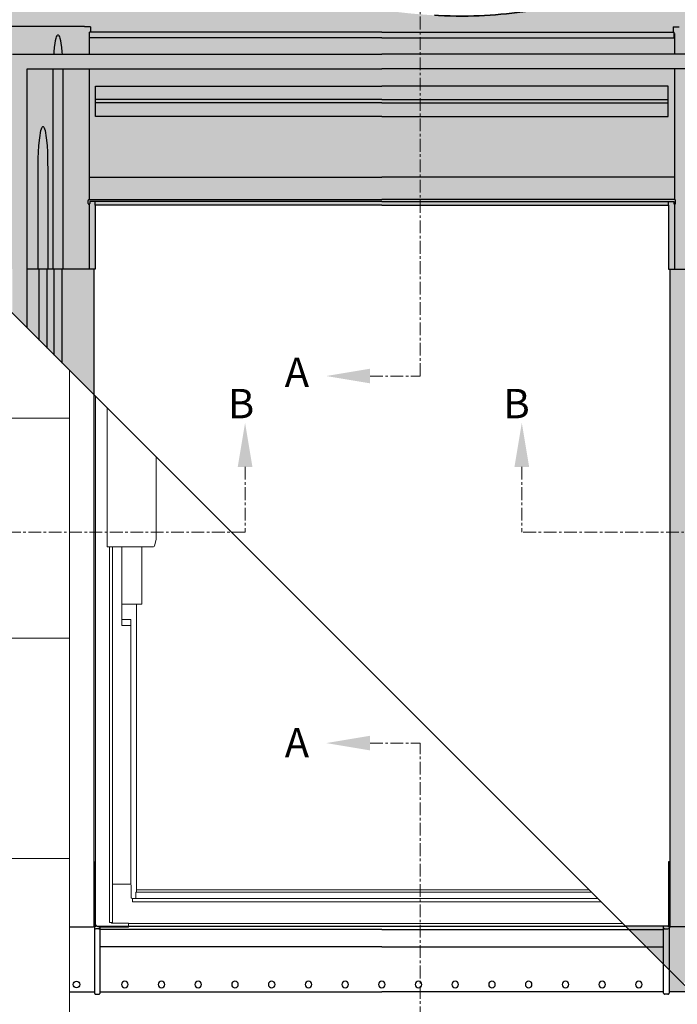
# Model space of a CAD drawing. Units: millimetres. Extents: x -46544167 to 44913, y -44966447 to 188.
# Drawn here: x -23272058 to -23271735, y -22482384 to -22481901 of the extents above; entities that cross this region are included whole.
import ezdxf

# ---------------------------------------------------------------- set-up
doc = ezdxf.new("R2010")
doc.units = ezdxf.units.MM
for name, pattern in [('CENTER', [2, 1.25, -0.25, 0.25, -0.25]), ('DASHED', [19.05, 12.7, -6.35]), ('HIDDEN', [0.375, 0.25, -0.125])]:
    doc.linetypes.add(name, pattern=pattern)
doc.layers.get('0').update_dxf_attribs({"lineweight": 20})
for name, color, linetype, lineweight in [('KEYLITE DRAWING TEXT', 7, 'Continuous', 18), ('KEYLITE FELT-BREATHER MEMBRANE', 151, 'DASHED', 35), ('KEYLITE INDICATIVE VIEW HIDDEN FLASHING', 254, 'HIDDEN', 15), ('KEYLITE ROOF WINDOW', 7, 'Continuous', 18), ('KEYLITE SLATES + TILES', 30, 'Continuous', 18)]:
    doc.layers.add(name, color=color, linetype=linetype, lineweight=lineweight)
for name, color, linetype in [('KEYLITE INDICATIVE VIEW FLASHING 1', 252, 'Continuous'), ('KEYLITE INDICATIVE VIEW FLASHING 2', 254, 'Continuous'), ('KEYLITE INDICATIVE VIEW FLASHING 3', 251, 'Continuous'), ('KEYLITE INDICATIVE VIEW FLASHING 4', 9, 'Continuous'), ('KEYLITE INDICATIVE VIEW FLASHING 5', 250, 'Continuous'), ('KEYLITE INDICATIVE VIEW FLASHING OUTLINE', 7, 'Continuous')]:
    doc.layers.add(name, color=color, linetype=linetype)
doc.styles.add('ROMANS', font='romans')

# ---------------------------------------------------------------- blocks, each defined once
blk = doc.blocks.new('A$C69166F4D')
at = {"layer": 'KEYLITE ROOF WINDOW'}
for p, q in [((-1.05, 144.53), (-1.05, 1.05)), ((2.12, 141.37), (2.12, 103.6)), ((15.46, 105.6), (15.46, 128.02)), ((15, 103.81), (15.46, 105.6)), ((2.12, 103.6), (2.74, 103.6)), ((2.74, 103.6), (3.03, 103.6)), ((2.75, 103.6), (2.75, 1.25)), ((3.03, 103.6), (14.71, 103.6)), ((3.56, 103.6), (3.56, 1.25)), ((6.16, 103.6), (6.16, 82.18)), ((11.56, 96.94), (11.56, 103.6)), ((14.71, 103.6), (14.78, 103.6)), ((11.56, 96.8), (11.56, 96.94)), ((11.56, 94.84), (11.56, 96.8)), ((11.56, 94.57), (11.56, 94.84)), ((11.56, 94.37), (11.56, 94.57)), ((11.56, 91.83), (11.56, 94.37)), ((11.56, 91.65), (11.56, 91.83)), ((11.56, 88.48), (11.56, 91.65)), ((6.16, 87.98), (10.96, 87.98)), ((10.16, 87.98), (10.16, 9.57)), ((10.96, 87.98), (11.56, 87.98)), ((11.56, 87.98), (11.56, 88.48)), ((6.16, 83.78), (8.56, 83.78)), ((8.56, 82.18), (8.56, 83.78)), ((6.16, 82.18), (8.56, 82.18)), ((8.56, 82.18), (8.56, 11.78)), ((3.56, 11.68), (8.39, 11.68)), ((8.56, 11.62), (8.56, 11.78)), ((8.69, 11.38), (8.69, 8)), ((9.96, 9.54), (9.96, 7.73)), ((133.99, 9.54), (9.96, 9.54)), ((9.96, 9.54), (9.96, 7.73)), ((133.35, 10.18), (10.16, 10.18)), ((8.69, 8), (8.91, 7.78)), ((8.91, 7.78), (9.01, 7.68)), ((9.96, 7.73), (8.96, 7.73)), ((9.01, 7.68), (9.01, 6.91)), ((136.61, 6.91), (9.01, 6.91)), ((135.8, 7.73), (9.96, 7.73)), ((-1.05, 1.05), (-1.05, 1.05)), ((0, 0), (7.96, 0)), ((0, 0), (0, 0)), ((2.75, 1.25), (3.11, 1.25)), ((3.11, 1.25), (3.56, 1.25)), ((3.31, 1.25), (3.31, 1.05)), ((7.96, 1.05), (3.31, 1.05)), ((7.96, 0.81), (7.96, 1.05)), ((142.58, 0.95), (7.96, 0.95)), ((7.96, 0.81), (7.96, 0.8)), ((7.96, 0.01), (7.96, 0.8)), ((7.96, 0.18), (143.34, 0.18)), ((7.96, 0), (7.96, 0.01))]:
    blk.add_line(p, q, dxfattribs=at)
for centre, radius, start, end in [((14.6, 104), 0.443, 294.7258, 334.3713), ((8.39, 11.38), 0.3, 0, 90), ((0, 1.05), 1.05, 179.9998, 270.0002)]:
    blk.add_arc(centre, radius, start, end, dxfattribs=at)
blk.add_ellipse((9.96, 9.57), major_axis=(0.2, 0), ratio=0.176327, start_param=4.712389, end_param=6.283185, dxfattribs=at)

msp = doc.modelspace()

# ---------------------------------------------------------------- hatches: boundary and pattern name
at = {"layer": 'KEYLITE FELT-BREATHER MEMBRANE', "lineweight": 20, "ltscale": 5}
h = msp.add_hatch(dxfattribs=at)
h.set_pattern_fill('HONEY', color=256, scale=1.8)
h.set_pattern_definition([(0, (-23272263.6774, -22482541.513), (8.5725, 4.949335), [5.715, -11.43]), (120, (-23272263.6774, -22482541.513), (-8.5725, 4.949335), [5.715, -11.43]), (60, (-23272263.6774, -22482541.513), (2e-08, 9.89867), [-11.43, 5.715])])
edge = h.paths.add_edge_path()
edge.add_line((-23272066.696, -22481904.455), (-23272066.192, -22481904.455))
edge.add_line((-23272066.192, -22481904.455), (-23272066.192, -22481904.077))
edge.add_line((-23272066.192, -22481904.077), (-23272025.872, -22481904.077))
edge.add_line((-23272025.872, -22481904.077), (-23272025.872, -22481904.455))
edge.add_line((-23272025.872, -22481904.455), (-23272023.856, -22481904.455))
edge.add_line((-23272023.856, -22481904.455), (-23272022.992, -22481904.455))
edge.add_line((-23272022.992, -22481904.455), (-23272022.992, -22481907.083))
edge.add_line((-23272022.992, -22481907.083), (-23271880.144, -22481907.083))
edge.add_line((-23271880.144, -22481907.083), (-23271861.359, -22481907.083))
edge.add_line((-23271861.359, -22481907.083), (-23271861.359, -22481898.337))
edge.add_spline(control_points=[(-23271861.359, -22481898.337), (-23271863.062, -22481898.197), (-23271864.764, -22481898.041), (-23271866.464, -22481897.87)], knot_values=[204.1191822, 204.1191822, 204.1191822, 204.1191822, 206.9425715, 206.9425715, 206.9425715, 206.9425715], degree=3, periodic=0)
edge.add_spline(control_points=[(-23271866.464, -22481897.87), (-23271871.032, -22481897.413), (-23271875.592, -22481896.853), (-23271880.144, -22481896.217)], knot_values=[196.5345104, 196.5345104, 196.5345104, 196.5345104, 204.1191822, 204.1191822, 204.1191822, 204.1191822], degree=3, periodic=0)
edge.add_spline(control_points=[(-23271880.144, -22481896.217), (-23271928.079, -22481889.517), (-23271975.672, -22481874.158), (-23272023.663, -22481880.55), (-23272024.144, -22481880.616)], knot_values=[115.8595853, 115.8595853, 115.8595853, 115.8595853, 195.7261246, 196.5345104, 196.5345104, 196.5345104, 196.5345104], degree=3, periodic=0)
edge.add_spline(control_points=[(-23272024.144, -22481880.616), (-23272028.702, -22481881.243), (-23272033.262, -22481882.061), (-23272037.824, -22481883.019)], knot_values=[108.1989034, 108.1989034, 108.1989034, 108.1989034, 115.8595853, 115.8595853, 115.8595853, 115.8595853], degree=3, periodic=0)
edge.add_spline(control_points=[(-23272037.824, -22481883.019), (-23272077.628, -22481891.374), (-23272142.165, -22481922.124), (-23272202.598, -22481892.036), (-23272225.696, -22481880.537)], knot_values=[0, 0, 0, 0, 66.8439073, 108.1989034, 108.1989034, 108.1989034, 108.1989034], degree=3, periodic=0)
edge.add_line((-23272225.696, -22481880.537), (-23272149.438, -22481956.794))
edge.add_line((-23272149.438, -22481956.794), (-23272066.696, -22481956.794))
edge.add_line((-23272066.696, -22481956.794), (-23272066.696, -22481904.455))
edge = h.paths.add_edge_path()
edge.add_spline(control_points=[(-23271578.464, -22481929.172), (-23271608.005, -22481907.65), (-23271649.611, -22481881.537), (-23271695.707, -22481880.442), (-23271708.784, -22481881.291)], knot_values=[291.0387158, 291.0387158, 291.0387158, 291.0387158, 348.883736, 371.2021297, 371.2021297, 371.2021297, 371.2021297], degree=3, periodic=0)
edge.add_spline(control_points=[(-23271708.784, -22481881.291), (-23271713.316, -22481881.585), (-23271717.878, -22481882.018), (-23271722.464, -22481882.557)], knot_values=[283.3033622, 283.3033622, 283.3033622, 283.3033622, 291.0387158, 291.0387158, 291.0387158, 291.0387158], degree=3, periodic=0)
edge.add_spline(control_points=[(-23271722.464, -22481882.557), (-23271727.001, -22481883.09), (-23271731.563, -22481883.727), (-23271736.144, -22481884.436)], knot_values=[275.6509046, 275.6509046, 275.6509046, 275.6509046, 283.3033622, 283.3033622, 283.3033622, 283.3033622], degree=3, periodic=0)
edge.add_spline(control_points=[(-23271736.144, -22481884.436), (-23271769.498, -22481889.597), (-23271811.943, -22481900.672), (-23271853.52, -22481898.985), (-23271861.359, -22481898.337)], knot_values=[206.9425715, 206.9425715, 206.9425715, 206.9425715, 262.6530613, 275.6509046, 275.6509046, 275.6509046, 275.6509046], degree=3, periodic=0)
edge.add_line((-23271861.359, -22481898.337), (-23271861.359, -22481907.083))
edge.add_line((-23271861.359, -22481907.083), (-23271737.296, -22481907.083))
edge.add_line((-23271737.296, -22481907.083), (-23271737.296, -22481904.455))
edge.add_line((-23271737.296, -22481904.455), (-23271736.432, -22481904.455))
edge.add_line((-23271736.432, -22481904.455), (-23271734.416, -22481904.455))
edge.add_line((-23271734.416, -22481904.455), (-23271734.416, -22481904.077))
edge.add_line((-23271734.416, -22481904.077), (-23271694.096, -22481904.077))
edge.add_line((-23271694.096, -22481904.077), (-23271694.096, -22481904.455))
edge.add_line((-23271694.096, -22481904.455), (-23271693.844, -22481904.455))
edge.add_line((-23271693.844, -22481904.455), (-23271693.592, -22481904.455))
edge.add_line((-23271693.592, -22481904.455), (-23271693.592, -22481956.794))
edge.add_line((-23271693.592, -22481956.794), (-23271561.959, -22481956.794))
edge.add_line((-23271561.959, -22481956.794), (-23271561.959, -22481941.437))
edge.add_spline(control_points=[(-23271561.959, -22481941.437), (-23271562.9, -22481940.728), (-23271563.842, -22481940.02), (-23271564.784, -22481939.312)], knot_values=[380.1491446, 380.1491446, 380.1491446, 380.1491446, 382.0002532, 382.0002532, 382.0002532, 382.0002532], degree=3, periodic=0)
edge.add_spline(control_points=[(-23271564.784, -22481939.312), (-23271569.337, -22481935.893), (-23271573.895, -22481932.5), (-23271578.464, -22481929.172)], knot_values=[371.2021297, 371.2021297, 371.2021297, 371.2021297, 380.1491446, 380.1491446, 380.1491446, 380.1491446], degree=3, periodic=0)
h.paths.add_polyline_path([(-23271561.959, -22481974.794), (-23271693.592, -22481974.794), (-23271693.592, -22482011.015), (-23271693.183, -22482011.015), (-23271693.183, -22482064.794), (-23271561.959, -22482064.794)])
at = {"layer": 'KEYLITE INDICATIVE VIEW FLASHING 1'}
h = msp.add_hatch(color=256, dxfattribs=at)
h.paths.add_polyline_path([(-23272061.296, -22481917.883), (-23272040.875, -22481917.883), (-23272040.812, -22481916.973), (-23272040.571, -22481914.498), (-23272040.34, -22481912.709), (-23272040.083, -22481911.2), (-23272039.806, -22481910), (-23272039.589, -22481909.314), (-23272039.364, -22481908.82), (-23272039.135, -22481908.521), (-23272038.997, -22481908.431), (-23272038.875, -22481908.418), (-23272038.788, -22481908.446), (-23272038.673, -22481908.521), (-23272038.444, -22481908.82), (-23272038.22, -22481909.314), (-23272038.002, -22481910), (-23272037.725, -22481911.2), (-23272037.469, -22481912.709), (-23272037.237, -22481914.498), (-23272036.997, -22481916.973), (-23272036.933, -22481917.883), (-23272023.712, -22481917.883), (-23272023.712, -22481907.803), (-23272023.424, -22481907.803), (-23272023.424, -22481907.237), (-23272023.424, -22481907.083), (-23272022.992, -22481907.083), (-23272022.992, -22481904.455), (-23272023.856, -22481904.455), (-23272025.872, -22481904.455), (-23272025.872, -22481904.329), (-23272025.872, -22481904.077), (-23272066.192, -22481904.077), (-23272066.192, -22481904.329), (-23272066.192, -22481904.455), (-23272066.444, -22481904.455), (-23272066.696, -22481904.455), (-23272066.696, -22482011.015), (-23272066.726, -22482011.015), (-23272066.726, -22482023.255), (-23272066.444, -22482023.255), (-23272066.192, -22482023.255), (-23272061.296, -22482023.255)])
h.paths.add_polyline_path([(-23272046.235, -22481953.397), (-23272046.284, -22481953.406), (-23272046.187, -22481953.423)])
h.paths.add_polyline_path([(-23272046.44, -22481953.434), (-23272046.479, -22481953.476), (-23272046.382, -22481953.423)])
for points in [[(-23271722.286, -22481910), (-23271722.069, -22481909.314), (-23271721.844, -22481908.82), (-23271721.615, -22481908.521), (-23271721.45, -22481908.414), (-23271721.291, -22481908.431), (-23271721.153, -22481908.521), (-23271720.924, -22481908.82), (-23271720.7, -22481909.314), (-23271720.482, -22481910), (-23271720.205, -22481911.2), (-23271719.949, -22481912.709), (-23271719.717, -22481914.498), (-23271719.477, -22481916.973), (-23271719.413, -22481917.883), (-23271698.992, -22481917.883), (-23271698.992, -22482023.255), (-23271694.096, -22482023.255), (-23271693.844, -22482023.255), (-23271693.562, -22482023.255), (-23271693.562, -22482011.015), (-23271693.592, -22482011.015), (-23271693.592, -22481904.455), (-23271693.844, -22481904.455), (-23271694.096, -22481904.455), (-23271694.096, -22481904.329), (-23271694.096, -22481904.077), (-23271734.416, -22481904.077), (-23271734.416, -22481904.329), (-23271734.416, -22481904.455), (-23271736.432, -22481904.455), (-23271737.296, -22481904.455), (-23271737.296, -22481907.083), (-23271736.864, -22481907.083), (-23271736.864, -22481907.237), (-23271736.864, -22481907.803), (-23271736.576, -22481907.803), (-23271736.576, -22481917.883), (-23271723.355, -22481917.883), (-23271723.292, -22481916.973), (-23271723.051, -22481914.498), (-23271722.82, -22481912.709), (-23271722.563, -22481911.2)], [(-23271723.418, -22482023.255), (-23271723.742, -22482023.255), (-23271736.576, -22482023.255), (-23271737.044, -22482023.255), (-23271738.34, -22482023.255), (-23271738.988, -22482023.255), (-23271738.988, -22482269.315), (-23271738.988, -22482333.328), (-23271738.988, -22482344.721), (-23271738.988, -22482345.735, 0.0858742), (-23271738.556, -22482345.773), (-23271723.418, -22482345.773), (-23271723.418, -22482269.315)], [(-23271741.976, -22482347.073), (-23271759.159, -22482347.073), (-23271750.627, -22482355.605), (-23271741.976, -22482355.605)]]:
    msp.add_hatch(color=256, dxfattribs=at).paths.add_polyline_path(points)
h = msp.add_hatch(color=256, dxfattribs=at)
h.paths.add_polyline_path([(-23272040.794, -22482023.255), (-23272041.262, -22482023.255), (-23272043.915, -22482023.255), (-23272044.25, -22482023.255), (-23272044.25, -22482061.982), (-23272040.794, -22482065.438)], flags=17)
h.paths.add_polyline_path([(-23272041.262, -22481929.171), (-23272041.233, -22481925.926), (-23272041.21, -22481925.083), (-23272054.096, -22481925.083), (-23272054.096, -22482023.255), (-23272048.653, -22482023.255), (-23272048.653, -22481976.455), (-23272048.582, -22481968.981), (-23272048.452, -22481965.75), (-23272048.264, -22481962.749), (-23272048.022, -22481960.058), (-23272047.734, -22481957.751), (-23272047.52, -22481956.457), (-23272047.291, -22481955.376), (-23272047.05, -22481954.522), (-23272046.863, -22481954.036), (-23272046.672, -22481953.687), (-23272046.479, -22481953.476), (-23272046.382, -22481953.423), (-23272046.284, -22481953.406), (-23272046.187, -22481953.423), (-23272046.089, -22481953.476), (-23272045.896, -22481953.687), (-23272045.705, -22481954.036), (-23272045.518, -22481954.522), (-23272045.277, -22481955.376), (-23272045.048, -22481956.457), (-23272044.834, -22481957.751), (-23272044.546, -22481960.058), (-23272044.305, -22481962.749), (-23272044.117, -22481965.75), (-23272043.987, -22481968.981), (-23272043.915, -22481976.455), (-23272043.915, -22482023.255), (-23272041.262, -22482023.255)], flags=16)
for points in [[(-23272023.712, -22481991.575, -0.4150784), (-23272024.144, -22481991.141), (-23272024.144, -22481990.135), (-23272024.144, -22481989.595, -0.4142141), (-23272023.712, -22481989.163), (-23272023.712, -22481978.255), (-23272023.712, -22481925.083), (-23272036.598, -22481925.083), (-23272036.575, -22481925.926), (-23272036.546, -22481929.171), (-23272036.546, -22482023.255), (-23272023.712, -22482023.255)], [(-23271723.742, -22481929.171), (-23271723.713, -22481925.926), (-23271723.69, -22481925.083), (-23271736.576, -22481925.083), (-23271736.576, -22481978.255), (-23271736.576, -22481989.163, -0.4142141), (-23271736.144, -22481989.595), (-23271736.144, -22481990.135), (-23271736.144, -22481991.141, -0.4150784), (-23271736.576, -22481991.575), (-23271736.576, -22482023.255), (-23271723.742, -22482023.255)], [(-23272021.3, -22482023.255), (-23272021.948, -22482023.255), (-23272023.244, -22482023.255), (-23272023.712, -22482023.255), (-23272036.546, -22482023.255), (-23272036.87, -22482023.255), (-23272036.87, -22482069.362), (-23272021.3, -22482084.932)]]:
    msp.add_hatch(color=256, dxfattribs=at).paths.add_polyline_path(points, flags=17)
h = msp.add_hatch(color=256, dxfattribs=at)
h.paths.add_polyline_path([(-23272048.174, -22482023.255), (-23272048.653, -22482023.255), (-23272054.096, -22482023.255), (-23272054.096, -22482052.136), (-23272048.174, -22482058.058)], flags=17)
h.paths.add_polyline_path([(-23272046.235, -22481953.397), (-23272046.284, -22481953.406), (-23272046.187, -22481953.423)])
h.paths.add_polyline_path([(-23272046.44, -22481953.434), (-23272046.479, -22481953.476), (-23272046.382, -22481953.423)])
at = {"layer": 'KEYLITE INDICATIVE VIEW FLASHING 2', "true_color": 0x636466}
msp.add_hatch(color=251, dxfattribs=at).paths.add_polyline_path([(-23272037.469, -22481912.709), (-23272037.725, -22481911.2), (-23272038.002, -22481910), (-23272038.22, -22481909.314), (-23272038.444, -22481908.82), (-23272038.673, -22481908.521), (-23272038.788, -22481908.446), (-23272038.846, -22481908.427), (-23272038.904, -22481908.421), (-23272038.962, -22481908.427), (-23272039.02, -22481908.446), (-23272039.135, -22481908.521), (-23272039.364, -22481908.82), (-23272039.589, -22481909.314), (-23272039.806, -22481910), (-23272040.083, -22481911.2), (-23272040.34, -22481912.709), (-23272040.571, -22481914.498), (-23272040.812, -22481916.973), (-23272040.875, -22481917.883), (-23272036.933, -22481917.883), (-23272036.997, -22481916.973), (-23272037.237, -22481914.498)])
h = msp.add_hatch(color=251, dxfattribs=at)
h.paths.add_polyline_path([(-23272036.546, -22481929.171), (-23272036.575, -22481925.926), (-23272036.598, -22481925.083), (-23272041.21, -22481925.083), (-23272041.233, -22481925.926), (-23272041.262, -22481929.171), (-23272041.262, -22482023.255), (-23272040.794, -22482023.255), (-23272040.614, -22482023.255), (-23272037.194, -22482023.255), (-23272036.87, -22482023.255), (-23272036.546, -22482023.255)], flags=17)
h.paths.add_polyline_path([(-23272046.128, -22481953.434), (-23272046.187, -22481953.423), (-23272046.089, -22481953.476)])
h.paths.add_polyline_path([(-23272046.396, -22481953.385), (-23272046.479, -22481953.476), (-23272046.382, -22481953.423), (-23272046.284, -22481953.406)])
h = msp.add_hatch(color=251, dxfattribs=at)
h.paths.add_polyline_path([(-23272043.915, -22481976.455), (-23272043.987, -22481968.981), (-23272044.117, -22481965.75), (-23272044.305, -22481962.749), (-23272044.546, -22481960.058), (-23272044.834, -22481957.751), (-23272045.048, -22481956.457), (-23272045.277, -22481955.376), (-23272045.518, -22481954.522), (-23272045.705, -22481954.036), (-23272045.896, -22481953.687), (-23272046.089, -22481953.476), (-23272046.187, -22481953.423), (-23272046.284, -22481953.406), (-23272046.382, -22481953.423), (-23272046.479, -22481953.476), (-23272046.672, -22481953.687), (-23272046.863, -22481954.036), (-23272047.05, -22481954.522), (-23272047.291, -22481955.376), (-23272047.52, -22481956.457), (-23272047.734, -22481957.751), (-23272048.022, -22481960.058), (-23272048.264, -22481962.749), (-23272048.452, -22481965.75), (-23272048.582, -22481968.981), (-23272048.653, -22481976.455), (-23272048.653, -22482023.255), (-23272048.174, -22482023.255), (-23272048.007, -22482023.255), (-23272044.561, -22482023.255), (-23272044.25, -22482023.255), (-23272043.915, -22482023.255)], flags=17)
h.paths.add_polyline_path([(-23272046.128, -22481953.434), (-23272046.187, -22481953.423), (-23272046.089, -22481953.476)])
h.paths.add_polyline_path([(-23272046.396, -22481953.385), (-23272046.479, -22481953.476), (-23272046.382, -22481953.423), (-23272046.284, -22481953.406)])
h = msp.add_hatch(color=251, dxfattribs=at)
h.paths.add_polyline_path([(-23272044.25, -22482023.255), (-23272044.561, -22482023.255), (-23272048.007, -22482023.255), (-23272048.174, -22482023.255), (-23272048.174, -22482058.058), (-23272044.25, -22482061.982)], flags=17)
h.paths.add_polyline_path([(-23272046.235, -22481953.397), (-23272046.284, -22481953.406), (-23272046.187, -22481953.423)])
h.paths.add_polyline_path([(-23272046.44, -22481953.434), (-23272046.479, -22481953.476), (-23272046.382, -22481953.423)])
msp.add_hatch(color=251, dxfattribs=at).paths.add_polyline_path([(-23272036.87, -22482023.255), (-23272037.194, -22482023.255), (-23272040.614, -22482023.255), (-23272040.794, -22482023.255), (-23272040.794, -22482065.438), (-23272036.87, -22482069.362)], flags=17)
at = {"layer": 'KEYLITE INDICATIVE VIEW FLASHING 3', "true_color": 0x636466}
for points in [[(-23271736.576, -22481907.803), (-23271736.864, -22481907.803), (-23271736.864, -22481909.664), (-23271736.864, -22481909.826), (-23271880.144, -22481909.826), (-23272023.424, -22481909.826), (-23272023.424, -22481909.664), (-23272023.424, -22481907.803), (-23272023.712, -22481907.803), (-23272023.712, -22481917.883), (-23271880.144, -22481917.883), (-23271736.576, -22481917.883)], [(-23271736.864, -22481907.237), (-23271736.864, -22481907.083), (-23271880.144, -22481907.083), (-23272023.424, -22481907.083), (-23272023.424, -22481907.237), (-23272023.424, -22481907.803), (-23272023.424, -22481909.664), (-23272023.424, -22481909.826), (-23271880.144, -22481909.826), (-23271736.864, -22481909.826), (-23271736.864, -22481909.664)]]:
    msp.add_hatch(color=251, dxfattribs=at).paths.add_polyline_path(points)
h = msp.add_hatch(color=251, dxfattribs=at)
h.paths.add_polyline_path([(-23271736.576, -22481925.083), (-23271880.144, -22481925.083), (-23272023.712, -22481925.083), (-23272023.712, -22481978.255), (-23271880.144, -22481978.255), (-23271736.576, -22481978.255)], flags=17)
h.paths.add_polyline_path([(-23271880.144, -22481933.572), (-23271739.744, -22481933.572), (-23271739.744, -22481934.956), (-23271739.744, -22481935.58), (-23271739.744, -22481940.142), (-23271739.744, -22481941.825), (-23271739.744, -22481946.388), (-23271739.744, -22481947.011), (-23271739.744, -22481948.395), (-23271880.144, -22481948.395), (-23272020.544, -22481948.395), (-23272020.544, -22481947.011), (-23272020.544, -22481946.388), (-23272020.544, -22481941.825), (-23272020.544, -22481940.142), (-23272020.544, -22481935.58), (-23272020.544, -22481934.956), (-23272020.544, -22481933.572)], flags=16)
h.paths.add_polyline_path([(-23271739.744, -22481935.58), (-23271739.744, -22481934.956), (-23271739.744, -22481933.572), (-23271880.144, -22481933.572), (-23272020.544, -22481933.572), (-23272020.544, -22481934.956), (-23272020.544, -22481935.58), (-23272020.544, -22481940.142), (-23271880.144, -22481940.142), (-23271739.744, -22481940.142)], flags=16)
h.paths.add_polyline_path([(-23271739.744, -22481940.142), (-23271880.144, -22481940.142), (-23272020.544, -22481940.142), (-23272020.544, -22481941.825), (-23271880.144, -22481941.825), (-23271739.744, -22481941.825)], flags=0)
h.paths.add_polyline_path([(-23271739.744, -22481941.825), (-23271880.144, -22481941.825), (-23272020.544, -22481941.825), (-23272020.544, -22481946.388), (-23272020.544, -22481947.011), (-23272020.544, -22481948.395), (-23271880.144, -22481948.395), (-23271739.744, -22481948.395), (-23271739.744, -22481947.011), (-23271739.744, -22481946.388)], flags=0)
at = {"layer": 'KEYLITE INDICATIVE VIEW FLASHING 4'}
h = msp.add_hatch(color=256, dxfattribs=at)
h.paths.add_polyline_path([(-23272041.262, -22481929.171), (-23272041.233, -22481925.926), (-23272041.21, -22481925.083), (-23272054.096, -22481925.083), (-23272054.096, -22482023.255), (-23272048.653, -22482023.255), (-23272048.653, -22481976.455), (-23272048.582, -22481968.981), (-23272048.452, -22481965.75), (-23272048.264, -22481962.749), (-23272048.022, -22481960.058), (-23272047.734, -22481957.751), (-23272047.52, -22481956.457), (-23272047.291, -22481955.376), (-23272047.05, -22481954.522), (-23272046.863, -22481954.036), (-23272046.672, -22481953.687), (-23272046.479, -22481953.476), (-23272046.382, -22481953.423), (-23272046.284, -22481953.406), (-23272046.187, -22481953.423), (-23272046.089, -22481953.476), (-23272045.896, -22481953.687), (-23272045.705, -22481954.036), (-23272045.518, -22481954.522), (-23272045.277, -22481955.376), (-23272045.048, -22481956.457), (-23272044.834, -22481957.751), (-23272044.546, -22481960.058), (-23272044.305, -22481962.749), (-23272044.117, -22481965.75), (-23272043.987, -22481968.981), (-23272043.915, -22481976.455), (-23272043.915, -22482023.255), (-23272041.262, -22482023.255)], flags=16)
h.paths.add_polyline_path([(-23272041.21, -22481925.083), (-23272054.096, -22481925.083), (-23272054.096, -22482023.255), (-23272048.653, -22482023.255), (-23272048.653, -22481976.455), (-23272048.582, -22481968.981), (-23272048.452, -22481965.75), (-23272048.264, -22481962.749), (-23272048.022, -22481960.058), (-23272047.734, -22481957.751), (-23272047.52, -22481956.457), (-23272047.291, -22481955.376), (-23272047.05, -22481954.522), (-23272046.863, -22481954.036), (-23272046.672, -22481953.687), (-23272046.44, -22481953.434), (-23272046.235, -22481953.397), (-23272046.089, -22481953.476), (-23272045.896, -22481953.687), (-23272045.705, -22481954.036), (-23272045.518, -22481954.522), (-23272045.277, -22481955.376), (-23272045.048, -22481956.457), (-23272044.834, -22481957.751), (-23272044.546, -22481960.058), (-23272044.305, -22481962.749), (-23272044.117, -22481965.75), (-23272043.987, -22481968.981), (-23272043.915, -22481976.455), (-23272043.915, -22482023.255), (-23272041.262, -22482023.255), (-23272041.262, -22481929.171), (-23272041.233, -22481925.926)], flags=17)
at = {"layer": 'KEYLITE INDICATIVE VIEW FLASHING 4', "true_color": 0x636466}
for points in [[(-23271736.576, -22481978.255), (-23271880.144, -22481978.255), (-23272023.712, -22481978.255), (-23272023.712, -22481989.163), (-23271880.144, -22481989.163), (-23271736.576, -22481989.163)], [(-23271736.144, -22481989.595, 0.4142141), (-23271736.576, -22481989.163), (-23271880.144, -22481989.163), (-23272023.712, -22481989.163, 0.4142141), (-23272024.144, -22481989.595), (-23272024.144, -22481990.135), (-23272024.144, -22481991.144, 0.4133471), (-23272023.712, -22481991.575, 0.4128138), (-23272023.28, -22481991.145), (-23272023.28, -22481990.135), (-23272020.724, -22481990.135), (-23271880.144, -22481990.135), (-23271737.008, -22481990.135), (-23271737.008, -22481991.145, 0.9961373), (-23271736.144, -22481991.144), (-23271736.144, -22481990.135)], [(-23272020.724, -22481991.863), (-23272020.724, -22481990.135), (-23272023.28, -22481990.135), (-23272023.28, -22481991.141, -0.4156168), (-23272023.712, -22481991.575), (-23272023.712, -22482023.255), (-23272023.244, -22482023.255), (-23272021.948, -22482023.255), (-23272021.3, -22482023.255), (-23272020.724, -22482023.255)], [(-23271739.564, -22481990.135), (-23271880.144, -22481990.135), (-23272020.724, -22481990.135), (-23272020.724, -22481991.863), (-23271880.144, -22481991.863), (-23271739.564, -22481991.863)], [(-23271736.576, -22481991.575, -0.4156168), (-23271737.008, -22481991.141), (-23271737.008, -22481990.135), (-23271739.564, -22481990.135), (-23271739.564, -22481991.863), (-23271739.564, -22482023.255), (-23271738.34, -22482023.255), (-23271737.044, -22482023.255), (-23271736.576, -22482023.255)]]:
    msp.add_hatch(color=251, dxfattribs=at).paths.add_polyline_path(points, flags=17)
h = msp.add_hatch(color=251, dxfattribs=at)
h.dxf.hatch_style = 1
edge = h.paths.add_edge_path()
edge.add_spline(control_points=[(-23271675.88, -22482354.262), (-23271676.853, -22482351.26), (-23271678.893, -22482344.965), (-23271684.535, -22482338.7), (-23271691.597, -22482338.804), (-23271693.183, -22482338.404)], knot_values=[10.4019691, 10.4019691, 10.4019691, 10.4019691, 15.6168889, 21.3366066, 24.0430033, 24.0430033, 24.0430033, 24.0430033], degree=3, periodic=0)
edge.add_line((-23271693.183, -22482338.404), (-23271693.183, -22482345.734))
edge.add_arc((-23271693.502, -22482344.608), 1.17, 264.4858, 285.82885, ccw=False)
edge.add_line((-23271693.615, -22482345.773), (-23271712.114, -22482345.773))
edge.add_arc((-23271712.387, -22482342.552), 3.232, 255.20185, 274.83567, ccw=False)
edge.add_line((-23271713.212, -22482345.677), (-23271713.212, -22482345.668))
edge.add_arc((-23271713.848, -22482348.077), 2.492, 75.209, 95.24496)
edge.add_arc((-23271714.304, -22482348.077), 2.492, 84.75547, 104.79044)
edge.add_line((-23271714.94, -22482345.668), (-23271714.94, -22482345.677))
edge.add_arc((-23271715.766, -22482342.552), 3.232, 265.16441, 284.79817, ccw=False)
edge.add_line((-23271716.038, -22482345.773), (-23271719.494, -22482345.773))
edge.add_arc((-23271719.766, -22482342.104), 3.679, 255.52766, 274.23796, ccw=False)
edge.add_line((-23271720.685, -22482345.666), (-23271722.227, -22482345.666))
edge.add_arc((-23271723.146, -22482342.104), 3.679, 265.76204, 284.47234, ccw=False)
edge.add_line((-23271723.418, -22482345.773), (-23271738.556, -22482345.773))
edge.add_arc((-23271738.663, -22482344.506), 1.272, 255.2016, 274.83435, ccw=False)
edge.add_line((-23271738.988, -22482345.735), (-23271738.988, -22482344.721))
edge.add_line((-23271738.988, -22482344.721), (-23271738.988, -22482333.328))
edge.add_line((-23271738.988, -22482333.328), (-23271738.988, -22482313.881))
edge.add_line((-23271738.988, -22482313.881), (-23271739.168, -22482313.881))
edge.add_line((-23271739.168, -22482313.881), (-23271739.348, -22482313.881))
edge.add_line((-23271739.348, -22482313.881), (-23271739.348, -22482334.144))
edge.add_line((-23271739.348, -22482334.144), (-23271739.348, -22482346.281))
edge.add_line((-23271739.348, -22482346.281), (-23271739.348, -22482355.605))
edge.add_line((-23271739.348, -22482355.605), (-23271739.348, -22482377.313))
edge.add_line((-23271739.348, -22482377.313), (-23271739.348, -22482377.745))
edge.add_line((-23271739.348, -22482377.745), (-23271675.88, -22482377.745))
edge.add_line((-23271675.88, -22482377.745), (-23271675.88, -22482377.313))
edge.add_line((-23271675.88, -22482377.313), (-23271675.88, -22482354.262))
h.paths.add_polyline_path([(-23271710.872, -22482374.145, -1), (-23271714.112, -22482374.145, -1)], flags=16)
h.paths.add_polyline_path([(-23271728.872, -22482374.145, -1), (-23271732.112, -22482374.145, -1)], flags=16)
h.paths.add_polyline_path([(-23271692.872, -22482374.145, -1), (-23271696.112, -22482374.145, -1)], flags=16)
edge = h.paths.add_edge_path(flags=17)
edge.add_spline(control_points=[(-23271693.562, -22482328.351), (-23271693.284, -22482326.122), (-23271693.233, -22482323.788), (-23271693.183, -22482321.454)], knot_values=[0.0067745, 0.0067745, 0.0067745, 0.0067745, 3.8293827, 3.8293827, 3.8293827, 3.8293827], degree=3, periodic=0)
edge.add_line((-23271693.183, -22482321.454), (-23271693.183, -22482338.404))
edge.add_spline(control_points=[(-23271693.183, -22482338.404), (-23271691.597, -22482338.804), (-23271684.535, -22482338.7), (-23271678.893, -22482344.965), (-23271676.853, -22482351.26), (-23271675.88, -22482354.262)], knot_values=[10.4019691, 10.4019691, 10.4019691, 10.4019691, 13.1083657, 18.8280834, 24.0430033, 24.0430033, 24.0430033, 24.0430033], degree=3, periodic=0)
edge.add_arc((-23271736.323, -22482365.156), 61.417, 10.21682, 45.37838)
edge = h.paths.add_edge_path(flags=17)
edge.add_spline(control_points=[(-23271693.183, -22482321.454), (-23271693.233, -22482323.788), (-23271693.284, -22482326.122), (-23271693.562, -22482328.351)], knot_values=[0.0067745, 0.0067745, 0.0067745, 0.0067745, 3.8293827, 3.8293827, 3.8293827, 3.8293827], degree=3, periodic=0)
edge.add_line((-23271693.562, -22482328.351), (-23271693.562, -22482338.295))
edge.add_spline(control_points=[(-23271693.562, -22482338.295), (-23271693.441, -22482338.335), (-23271693.314, -22482338.371), (-23271693.183, -22482338.404)], knot_values=[10.1777029, 10.1777029, 10.1777029, 10.1777029, 10.4019691, 10.4019691, 10.4019691, 10.4019691], degree=3, periodic=0)
edge.add_line((-23271693.183, -22482338.404), (-23271693.183, -22482321.454))
edge = h.paths.add_edge_path(flags=17)
edge.add_spline(control_points=[(-23271693.562, -22482328.351), (-23271693.601, -22482328.662), (-23271693.88, -22482330.655), (-23271694.565, -22482333.313), (-23271695.498, -22482337.208), (-23271694.389, -22482338.026), (-23271693.562, -22482338.295)], knot_values=[3.8293827, 3.8293827, 3.8293827, 3.8293827, 4.3634466, 7.2684892, 8.6509012, 10.1777029, 10.1777029, 10.1777029, 10.1777029], degree=3, periodic=0)
edge.add_line((-23271693.562, -22482338.295), (-23271693.562, -22482328.351))
h.paths.add_polyline_path([(-23271739.348, -22482346.281), (-23271739.348, -22482334.144), (-23271739.348, -22482313.881), (-23271739.6, -22482313.881), (-23271739.6, -22482334.144), (-23271739.6, -22482345.885, 0.4121554), (-23271740.029, -22482345.453), (-23271742.12, -22482345.453), (-23271742.12, -22482346.191), (-23271742.12, -22482347.073), (-23271741.976, -22482347.073), (-23271741.976, -22482346.281, 0.4130011), (-23271741.474, -22482346.785), (-23271739.85, -22482346.785, -0.0020707), (-23271739.854, -22482346.785), (-23271741.47, -22482346.785, -0.4154271), (-23271741.976, -22482346.281), (-23271741.976, -22482355.605), (-23271741.976, -22482364.256), (-23271739.348, -22482366.884), (-23271739.348, -22482355.605)])
for points in [[(-23271742.12, -22482346.191), (-23271742.12, -22482345.453), (-23271760.779, -22482345.453), (-23271759.159, -22482347.073), (-23271742.12, -22482347.073)], [(-23271741.976, -22482355.974), (-23271741.976, -22482355.237), (-23271751.061, -22482355.237), (-23271741.976, -22482364.271), (-23271741.976, -22482356.857)]]:
    msp.add_hatch(color=251, dxfattribs=at).paths.add_polyline_path(points)
at = {"layer": 'KEYLITE INDICATIVE VIEW FLASHING 5', "true_color": 0x2b2b2b}
h = msp.add_hatch(color=250, dxfattribs=at)
h.paths.add_polyline_path([(-23271880.144, -22481933.572), (-23271739.744, -22481933.572), (-23271739.744, -22481934.956), (-23271739.744, -22481935.58), (-23271739.744, -22481940.142), (-23271739.744, -22481941.825), (-23271739.744, -22481946.388), (-23271739.744, -22481947.011), (-23271739.744, -22481948.395), (-23271880.144, -22481948.395), (-23272020.544, -22481948.395), (-23272020.544, -22481947.011), (-23272020.544, -22481946.388), (-23272020.544, -22481941.825), (-23272020.544, -22481940.142), (-23272020.544, -22481935.58), (-23272020.544, -22481934.956), (-23272020.544, -22481933.572)], flags=16)
h.paths.add_polyline_path([(-23271739.744, -22481935.58), (-23271739.744, -22481934.956), (-23271739.744, -22481933.572), (-23271880.144, -22481933.572), (-23272020.544, -22481933.572), (-23272020.544, -22481934.956), (-23272020.544, -22481935.58), (-23272020.544, -22481940.142), (-23271880.144, -22481940.142), (-23271739.744, -22481940.142)], flags=16)
h.paths.add_polyline_path([(-23271739.744, -22481940.142), (-23271880.144, -22481940.142), (-23272020.544, -22481940.142), (-23272020.544, -22481941.825), (-23271880.144, -22481941.825), (-23271739.744, -22481941.825)], flags=0)
h.paths.add_polyline_path([(-23271739.744, -22481941.825), (-23271880.144, -22481941.825), (-23272020.544, -22481941.825), (-23272020.544, -22481946.388), (-23272020.544, -22481947.011), (-23272020.544, -22481948.395), (-23271880.144, -22481948.395), (-23271739.744, -22481948.395), (-23271739.744, -22481947.011), (-23271739.744, -22481946.388)], flags=0)
h.paths.add_polyline_path([(-23271698.992, -22481917.883), (-23271719.413, -22481917.883), (-23271723.355, -22481917.883), (-23271736.576, -22481917.883), (-23271880.144, -22481917.883), (-23272023.712, -22481917.883), (-23272036.933, -22481917.883), (-23272061.296, -22481917.883), (-23272061.296, -22482023.255), (-23272061.296, -22482044.936), (-23272054.096, -22482052.136), (-23272054.096, -22482023.255), (-23272054.096, -22481925.083), (-23272041.21, -22481925.083), (-23272036.598, -22481925.083), (-23272023.712, -22481925.083), (-23271880.144, -22481925.083), (-23271736.576, -22481925.083), (-23271723.69, -22481925.083), (-23271719.078, -22481925.083), (-23271706.192, -22481925.083), (-23271706.192, -22482023.255), (-23271706.192, -22482345.773), (-23271698.992, -22482345.773)])
h.paths.add_polyline_path([(-23272046.128, -22481953.434), (-23272046.187, -22481953.423), (-23272046.089, -22481953.476)])
h.paths.add_polyline_path([(-23272046.396, -22481953.385), (-23272046.479, -22481953.476), (-23272046.382, -22481953.423), (-23272046.284, -22481953.406)])

# ---------------------------------------------------------------- linework, layer by layer
at = {"layer": 'KEYLITE DRAWING TEXT', "linetype": 'CENTER', "ltscale": 5}
for p, q in [((-23271861.359, -22482075.711), (-23271861.359, -22481787.711)), ((-23271885.887, -22482075.711), (-23271861.359, -22482075.711)), ((-23271947.194, -22482120.282), (-23271947.194, -22482152.274)), ((-23271811.525, -22482120.282), (-23271811.525, -22482152.274)), ((-23271947.194, -22482152.274), (-23272306.747, -22482152.274)), ((-23271514.525, -22482152.274), (-23271811.525, -22482152.274)), ((-23271885.887, -22482255.711), (-23271861.359, -22482255.711)), ((-23271861.359, -22482581.094), (-23271861.359, -22482255.711))]:
    msp.add_line(p, q, dxfattribs=at)
at = {"layer": 'KEYLITE DRAWING TEXT', "ltscale": 0.5}
for points in [[(-23271885.887, -22482079.311), (-23271885.887, -22482072.111), (-23271907.487, -22482075.711)], [(-23271950.794, -22482120.282), (-23271943.594, -22482120.282), (-23271947.194, -22482098.682)], [(-23271807.925, -22482120.282), (-23271815.125, -22482120.282), (-23271811.525, -22482098.682)], [(-23271885.887, -22482252.111), (-23271885.887, -22482259.311), (-23271907.487, -22482255.711)]]:
    msp.add_solid(points, dxfattribs=at)
at = {"layer": 'KEYLITE FELT-BREATHER MEMBRANE', "ltscale": 5}
msp.add_open_spline([(-23272225.696, -22481880.537), (-23272202.598, -22481892.036), (-23272137.435, -22481924.479), (-23272005.594, -22481852.292), (-23271845.522, -22481925.35), (-23271679.766, -22481855.537), (-23271596.878, -22481915.138), (-23271561.959, -22481941.437)], degree=3, knots=[0, 0, 0, 0, 41.3549961, 116.667971, 219.9404148, 313.3571095, 382.0002532, 382.0002532, 382.0002532, 382.0002532], dxfattribs=at)
at = {"layer": 'KEYLITE INDICATIVE VIEW FLASHING OUTLINE'}
for p, q in [((-23272066.192, -22481904.077), (-23272025.872, -22481904.077)), ((-23272025.872, -22481904.329), (-23272025.872, -22481904.077)), ((-23272025.872, -22481904.455), (-23272025.872, -22481904.329)), ((-23272023.856, -22481904.455), (-23272025.872, -22481904.455)), ((-23272022.992, -22481904.455), (-23272023.856, -22481904.455)), ((-23272022.992, -22481904.455), (-23272022.992, -22481907.083)), ((-23271737.296, -22481904.455), (-23271736.432, -22481904.455)), ((-23271737.296, -22481904.455), (-23271737.296, -22481907.083)), ((-23271736.432, -22481904.455), (-23271734.416, -22481904.455)), ((-23272023.712, -22481907.803), (-23272023.712, -22481917.883)), ((-23272023.712, -22481907.803), (-23272023.424, -22481907.803)), ((-23271880.144, -22481907.083), (-23272023.424, -22481907.083)), ((-23272023.424, -22481907.237), (-23272023.424, -22481907.083)), ((-23272023.424, -22481909.664), (-23272023.424, -22481907.237)), ((-23272023.424, -22481909.826), (-23272023.424, -22481909.664)), ((-23271880.144, -22481909.826), (-23272023.424, -22481909.826)), ((-23271880.144, -22481907.083), (-23271736.864, -22481907.083)), ((-23271880.144, -22481909.826), (-23271736.864, -22481909.826)), ((-23271736.864, -22481907.237), (-23271736.864, -22481907.083)), ((-23271736.864, -22481909.664), (-23271736.864, -22481907.237)), ((-23271736.576, -22481907.803), (-23271736.864, -22481907.803)), ((-23271736.864, -22481909.826), (-23271736.864, -22481909.664)), ((-23271736.576, -22481907.803), (-23271736.576, -22481917.883)), ((-23272023.712, -22481925.083), (-23272023.712, -22481978.255)), ((-23271736.576, -22481925.083), (-23271736.576, -22481978.255)), ((-23272041.262, -22482023.255), (-23272041.262, -22481929.171)), ((-23272036.546, -22481929.171), (-23272036.546, -22482023.255)), ((-23272020.544, -22481933.572), (-23271880.144, -22481933.572)), ((-23272020.544, -22481934.956), (-23272020.544, -22481933.572)), ((-23272020.544, -22481935.58), (-23272020.544, -22481934.956)), ((-23271739.744, -22481933.572), (-23271880.144, -22481933.572)), ((-23271739.744, -22481934.956), (-23271739.744, -22481933.572)), ((-23271739.744, -22481935.58), (-23271739.744, -22481934.956)), ((-23272020.544, -22481940.142), (-23272020.544, -22481935.58)), ((-23272020.544, -22481941.825), (-23272020.544, -22481940.142)), ((-23271880.144, -22481940.142), (-23272020.544, -22481940.142)), ((-23271880.144, -22481940.142), (-23271739.744, -22481940.142)), ((-23271739.744, -22481940.142), (-23271739.744, -22481935.58)), ((-23271739.744, -22481941.825), (-23271739.744, -22481940.142)), ((-23271880.144, -22481941.825), (-23272020.544, -22481941.825)), ((-23272020.544, -22481946.388), (-23272020.544, -22481941.825)), ((-23271880.144, -22481941.825), (-23271739.744, -22481941.825)), ((-23271739.744, -22481946.388), (-23271739.744, -22481941.825)), ((-23272020.544, -22481947.011), (-23272020.544, -22481946.388)), ((-23272020.544, -22481948.395), (-23272020.544, -22481947.011)), ((-23271880.144, -22481948.395), (-23272020.544, -22481948.395)), ((-23271880.144, -22481948.395), (-23271739.744, -22481948.395)), ((-23271739.744, -22481947.011), (-23271739.744, -22481946.388)), ((-23271739.744, -22481948.395), (-23271739.744, -22481947.011)), ((-23272048.653, -22481976.455), (-23272048.582, -22481968.981)), ((-23272043.987, -22481968.981), (-23272043.915, -22481976.455)), ((-23272048.653, -22482023.255), (-23272048.653, -22481976.455)), ((-23272043.915, -22481976.455), (-23272043.915, -22482023.255)), ((-23272023.712, -22481978.255), (-23272023.712, -22481989.163)), ((-23272023.712, -22481978.255), (-23271880.144, -22481978.255)), ((-23271736.576, -22481978.255), (-23271880.144, -22481978.255)), ((-23271736.576, -22481978.255), (-23271736.576, -22481989.163)), ((-23272024.144, -22481990.135), (-23272024.144, -22481989.595)), ((-23272024.144, -22481991.143), (-23272024.144, -22481990.135)), ((-23272023.712, -22481989.163), (-23271880.144, -22481989.163)), ((-23272023.712, -22481991.575), (-23272023.712, -22482023.255)), ((-23272023.28, -22481990.135), (-23272023.28, -22481991.143)), ((-23271880.144, -22481990.135), (-23272023.28, -22481990.135)), ((-23272020.724, -22481991.863), (-23272020.724, -22481990.135)), ((-23272020.724, -22481991.863), (-23272020.724, -22482023.255)), ((-23271880.144, -22481991.863), (-23272020.724, -22481991.863)), ((-23271736.576, -22481989.163), (-23271880.144, -22481989.163)), ((-23271880.144, -22481990.135), (-23271737.008, -22481990.135)), ((-23271880.144, -22481991.863), (-23271739.564, -22481991.863)), ((-23271739.564, -22481991.863), (-23271739.564, -22481990.135)), ((-23271739.564, -22481991.863), (-23271739.564, -22482023.255)), ((-23271737.008, -22481990.135), (-23271737.008, -22481991.143)), ((-23271736.576, -22481991.575), (-23271736.576, -22482023.255)), ((-23271736.144, -22481990.135), (-23271736.144, -22481989.595)), ((-23271736.144, -22481991.143), (-23271736.144, -22481990.135)), ((-23272048.653, -22482023.255), (-23272054.096, -22482023.255)), ((-23272048.007, -22482023.255), (-23272048.653, -22482023.255)), ((-23272048.174, -22482058.058), (-23272048.174, -22482023.255)), ((-23272044.561, -22482023.255), (-23272048.007, -22482023.255)), ((-23272043.915, -22482023.255), (-23272044.561, -22482023.255)), ((-23272044.25, -22482061.982), (-23272044.25, -22482023.255)), ((-23272041.262, -22482023.255), (-23272043.915, -22482023.255)), ((-23272040.614, -22482023.255), (-23272041.262, -22482023.255)), ((-23272040.794, -22482065.438), (-23272040.794, -22482023.255)), ((-23272037.194, -22482023.255), (-23272040.614, -22482023.255)), ((-23272036.546, -22482023.255), (-23272037.194, -22482023.255)), ((-23272036.87, -22482069.362), (-23272036.87, -22482023.255)), ((-23272023.712, -22482023.255), (-23272036.546, -22482023.255)), ((-23272023.244, -22482023.255), (-23272023.712, -22482023.255)), ((-23272022.02, -22482023.255), (-23272023.244, -22482023.255)), ((-23272022.02, -22482023.255), (-23272021.948, -22482023.255)), ((-23272020.724, -22482023.255), (-23272021.948, -22482023.255)), ((-23272021.3, -22482023.255), (-23272021.3, -22482084.932)), ((-23271739.564, -22482023.255), (-23271738.34, -22482023.255)), ((-23271738.988, -22482023.255), (-23271738.988, -22482269.315)), ((-23271738.268, -22482023.255), (-23271738.34, -22482023.255)), ((-23271738.268, -22482023.255), (-23271737.044, -22482023.255)), ((-23271737.044, -22482023.255), (-23271736.576, -22482023.255)), ((-23271736.576, -22482023.255), (-23271723.742, -22482023.255)), ((-23272021.3, -22482084.932), (-23272021.3, -22482269.315)), ((-23272021.3, -22482269.315), (-23272021.3, -22482333.328)), ((-23271738.988, -22482269.315), (-23271738.988, -22482333.328)), ((-23272021.3, -22482313.881), (-23272021.12, -22482313.881)), ((-23272021.12, -22482313.881), (-23272020.94, -22482313.881)), ((-23272020.94, -22482313.881), (-23272020.688, -22482313.881)), ((-23272020.94, -22482313.881), (-23272020.94, -22482334.144)), ((-23272020.688, -22482313.881), (-23272020.688, -22482334.144)), ((-23271739.6, -22482313.881), (-23271739.6, -22482334.144)), ((-23271739.348, -22482313.881), (-23271739.6, -22482313.881)), ((-23271739.348, -22482313.881), (-23271739.348, -22482334.144)), ((-23271739.168, -22482313.881), (-23271739.348, -22482313.881)), ((-23271738.988, -22482313.881), (-23271739.168, -22482313.881)), ((-23272021.3, -22482333.328), (-23272021.3, -22482344.721)), ((-23272020.94, -22482334.144), (-23272020.94, -22482346.281)), ((-23272020.688, -22482334.144), (-23272020.688, -22482345.885)), ((-23271739.6, -22482334.144), (-23271739.6, -22482345.885)), ((-23271739.348, -22482334.144), (-23271739.348, -22482346.281)), ((-23271738.988, -22482333.328), (-23271738.988, -22482344.721)), ((-23272033.27, -22482345.773), (-23272024.424, -22482345.773)), ((-23272024.424, -22482345.773), (-23272021.732, -22482345.773)), ((-23272021.3, -22482344.721), (-23272021.3, -22482345.735)), ((-23272019.889, -22482345.453), (-23272020.256, -22482345.453)), ((-23271742.12, -22482345.453), (-23271760.779, -22482345.453)), ((-23271742.12, -22482346.191), (-23271742.12, -22482345.453)), ((-23271740.032, -22482345.453), (-23271742.12, -22482345.453)), ((-23271738.988, -22482344.721), (-23271738.988, -22482345.735)), ((-23271723.418, -22482345.773), (-23271738.556, -22482345.773)), ((-23272020.94, -22482346.281), (-23272020.94, -22482355.605)), ((-23272018.816, -22482346.785), (-23272020.436, -22482346.785)), ((-23272018.312, -22482355.605), (-23272018.312, -22482346.281)), ((-23271880.144, -22482347.073), (-23272018.312, -22482347.073)), ((-23272018.168, -22482346.191), (-23272018.168, -22482345.918)), ((-23272018.168, -22482347.073), (-23272018.168, -22482346.191)), ((-23271880.144, -22482347.073), (-23271741.976, -22482347.073)), ((-23271742.12, -22482347.073), (-23271742.12, -22482346.191)), ((-23271741.976, -22482355.605), (-23271741.976, -22482346.281)), ((-23271741.472, -22482346.785), (-23271739.852, -22482346.785)), ((-23271739.348, -22482346.281), (-23271739.348, -22482355.605)), ((-23272020.94, -22482355.605), (-23272020.94, -22482377.313)), ((-23272018.312, -22482377.313), (-23272018.312, -22482355.605)), ((-23271880.144, -22482355.605), (-23272018.312, -22482355.605)), ((-23271880.144, -22482355.605), (-23271741.976, -22482355.605)), ((-23271741.976, -22482377.313), (-23271741.976, -22482355.605)), ((-23271739.348, -22482355.605), (-23271739.348, -22482377.313)), ((-23272033.27, -22482377.745), (-23272020.94, -22482377.745)), ((-23272020.94, -22482377.313), (-23272020.94, -22482378.321)), ((-23272020.436, -22482378.825), (-23272018.816, -22482378.825)), ((-23272018.312, -22482378.321), (-23272018.312, -22482377.313)), ((-23272018.312, -22482377.745), (-23271880.144, -22482377.745)), ((-23271741.976, -22482377.745), (-23271880.144, -22482377.745)), ((-23271741.976, -22482378.321), (-23271741.976, -22482377.313)), ((-23271739.852, -22482378.825), (-23271741.472, -22482378.825)), ((-23271739.348, -22482377.313), (-23271739.348, -22482378.321)), ((-23271675.88, -22482377.745), (-23271739.348, -22482377.745))]:
    msp.add_line(p, q, dxfattribs=at)
at = {"layer": 'KEYLITE INDICATIVE VIEW FLASHING OUTLINE', "flags": 128}
for points in [[(-23272040.875, -22481917.883), (-23272040.812, -22481916.973), (-23272040.571, -22481914.498), (-23272040.34, -22481912.709), (-23272040.083, -22481911.2), (-23272039.806, -22481910), (-23272039.589, -22481909.314), (-23272039.364, -22481908.82), (-23272039.135, -22481908.521), (-23272039.02, -22481908.446), (-23272038.962, -22481908.427), (-23272038.904, -22481908.421)], [(-23272038.904, -22481908.421), (-23272038.846, -22481908.427), (-23272038.788, -22481908.446), (-23272038.673, -22481908.521), (-23272038.444, -22481908.82), (-23272038.22, -22481909.314), (-23272038.002, -22481910), (-23272037.725, -22481911.2), (-23272037.469, -22481912.709), (-23272037.237, -22481914.498), (-23272036.997, -22481916.973), (-23272036.933, -22481917.883)], [(-23272061.296, -22481917.883), (-23271880.144, -22481917.883)], [(-23271698.992, -22482345.773), (-23271698.992, -22481917.883), (-23271880.144, -22481917.883)], [(-23272054.096, -22482052.136), (-23272054.096, -22481925.083), (-23271880.144, -22481925.083)], [(-23272041.262, -22481929.171), (-23272041.233, -22481925.926), (-23272041.21, -22481925.083)], [(-23272036.598, -22481925.083), (-23272036.575, -22481925.926), (-23272036.546, -22481929.171)], [(-23271706.192, -22482345.773), (-23271706.192, -22481925.083), (-23271880.144, -22481925.083)], [(-23272048.582, -22481968.981), (-23272048.452, -22481965.75), (-23272048.264, -22481962.749), (-23272048.022, -22481960.058), (-23272047.734, -22481957.751), (-23272047.52, -22481956.457), (-23272047.291, -22481955.376), (-23272047.05, -22481954.522), (-23272046.863, -22481954.036), (-23272046.672, -22481953.687), (-23272046.479, -22481953.476), (-23272046.382, -22481953.423), (-23272046.284, -22481953.406)], [(-23272046.284, -22481953.406), (-23272046.187, -22481953.423), (-23272046.089, -22481953.476), (-23272045.896, -22481953.687), (-23272045.705, -22481954.036), (-23272045.518, -22481954.522), (-23272045.277, -22481955.376), (-23272045.048, -22481956.457), (-23272044.834, -22481957.751), (-23272044.546, -22481960.058), (-23272044.305, -22481962.749), (-23272044.117, -22481965.75), (-23272043.987, -22481968.981)]]:
    msp.add_lwpolyline(points, dxfattribs=at)
at = {"layer": 'KEYLITE INDICATIVE VIEW FLASHING OUTLINE'}
msp.add_circle((-23272029.796, -22482374.145), 1.62, dxfattribs=at)
at = {"layer": 'KEYLITE INDICATIVE VIEW FLASHING OUTLINE', "extrusion": (0, 0, -1)}
for centre in [(23272006.144, -22482374.145), (23271988.144, -22482374.145), (23271970.144, -22482374.145), (23271952.144, -22482374.145), (23271934.144, -22482374.145), (23271916.144, -22482374.145), (23271898.144, -22482374.145), (23271880.144, -22482374.145), (23271862.144, -22482374.145), (23271844.144, -22482374.145), (23271826.144, -22482374.145), (23271808.144, -22482374.145), (23271790.144, -22482374.145), (23271772.144, -22482374.145), (23271754.144, -22482374.145)]:
    msp.add_circle(centre, 1.62, dxfattribs=at)
at = {"layer": 'KEYLITE INDICATIVE VIEW FLASHING OUTLINE'}
for centre, radius, start, end in [((-23272023.712, -22481989.595), 0.432, 89.9999, 180), ((-23272023.712, -22481991.143), 0.432, 180, 0), ((-23271736.576, -22481991.143), 0.432, 180, 0), ((-23271736.576, -22481989.595), 0.432, 0, 90.0001), ((-23272021.625, -22482344.506), 1.272, 265.16565, 284.7984), ((-23272020.256, -22482345.885), 0.432, 89.99947, 180), ((-23271740.032, -22482345.885), 0.432, 0, 90.00053), ((-23271738.663, -22482344.506), 1.272, 255.2016, 274.83435), ((-23272020.436, -22482346.281), 0.504, 180, 270), ((-23272018.816, -22482346.281), 0.504, 269.99954, 0), ((-23271741.472, -22482346.281), 0.504, 180, 270.00046), ((-23271739.852, -22482346.281), 0.504, 270, 0), ((-23272020.436, -22482378.321), 0.504, 180, 270.00188), ((-23272018.816, -22482378.321), 0.504, 264.27166, 0), ((-23271741.472, -22482378.321), 0.504, 180, 275.72834), ((-23271739.852, -22482378.321), 0.504, 269.99812, 0)]:
    msp.add_arc(centre, radius, start, end, dxfattribs=at)
at = {"layer": 'KEYLITE INDICATIVE VIEW HIDDEN FLASHING'}
for p, q in [((-23272019.889, -22482345.453), (-23272018.168, -22482345.453)), ((-23272018.168, -22482345.453), (-23271760.779, -22482345.453)), ((-23272018.168, -22482345.918), (-23272018.168, -22482345.453))]:
    msp.add_line(p, q, dxfattribs=at)
at = {"layer": 'KEYLITE SLATES + TILES', "ltscale": 5}
for p, q in [((-23272263.677, -22481842.555), (-23271564.719, -22482541.513)), ((-23272033.27, -22482072.962), (-23272033.27, -22482420.33))]:
    msp.add_line(p, q, dxfattribs=at)
at = {"layer": 'KEYLITE SLATES + TILES', "ltscale": 10}
for p, q in [((-23272033.27, -22482096.33), (-23272263.677, -22482096.33)), ((-23272033.27, -22482204.33), (-23272263.677, -22482204.33)), ((-23272033.27, -22482312.33), (-23272263.677, -22482312.33))]:
    msp.add_line(p, q, dxfattribs=at)

# ---------------------------------------------------------------- block references
at = {"xscale": 1.8, "yscale": 1.8, "zscale": 1.8}
msp.add_blockref('A$C69166F4D', (-23272018.657, -22482345.918), dxfattribs=at)

# ---------------------------------------------------------------- texts
at = {"layer": 'KEYLITE DRAWING TEXT', "ltscale": 0.5, "style": 'ROMANS'}
for s, p in [('A', (-23271927.758, -22482081.081)), ('B', (-23271955.603, -22482096.43)), ('B', (-23271820.53, -22482096.43)), ('A', (-23271927.758, -22482262.707))]:
    msp.add_text(s, height=14.4, dxfattribs=at).set_placement(p)

doc.saveas('drawing.dxf')
